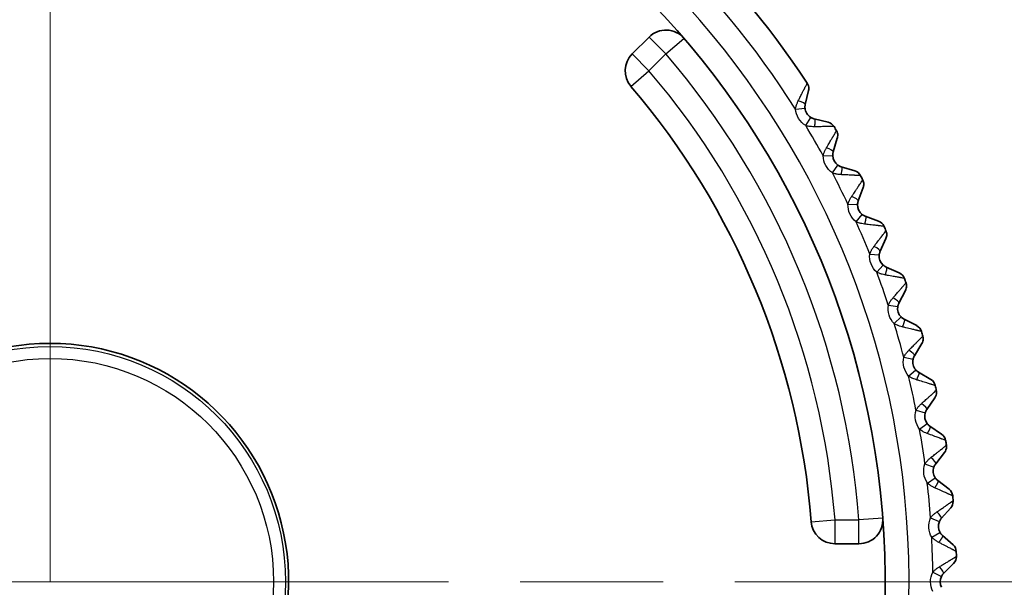
# Model space of a CAD drawing. Units: millimetres. Extents: x 0 to 193, y 0 to 280.
# Drawn here: x 132 to 153, y 173 to 185 of the extents above; entities that cross this region are included whole.
import ezdxf

# ---------------------------------------------------------------- set-up
doc = ezdxf.new("R2010")
doc.units = ezdxf.units.MM
doc.linetypes.add('AM_ISO08W050', pattern=[18, 12, -1.5, 3, -1.5])
for name, color, linetype, lineweight in [('AM_7', 4, 'AM_ISO08W050', 13), ('Visible (ISO)', 7, 'Continuous', 35), ('Visible Narrow (ISO)', 7, 'Continuous', 25)]:
    doc.layers.add(name, color=color, linetype=linetype, lineweight=lineweight)

msp = doc.modelspace()

# ---------------------------------------------------------------- linework, layer by layer
at = {"layer": 'AM_7'}
for p, q in [((132.752, 65.426), (132.752, 195.076)), ((111.102, 173.426), (154.402, 173.426))]:
    msp.add_line(p, q, dxfattribs=at)
at = {"layer": 'Visible (ISO)'}
for p, q in [((144.948, 184.492), (145.303, 184.846)), ((148.577, 183.433), (148.646, 183.723)), ((148.764, 183.132), (149.054, 183.064)), ((149.163, 182.44), (149.249, 182.725)), ((149.331, 182.128), (149.616, 182.042)), ((149.687, 181.412), (149.791, 181.692)), ((149.835, 181.091), (150.114, 180.988)), ((150.147, 180.355), (150.267, 180.627)), ((150.274, 180.025), (150.547, 179.905)), ((150.54, 179.271), (150.677, 179.535)), ((150.647, 178.934), (150.912, 178.797)), ((150.866, 178.164), (151.019, 178.42)), ((150.952, 177.822), (151.208, 177.669)), ((151.124, 177.04), (151.292, 177.286)), ((151.189, 176.693), (151.434, 176.524)), ((151.311, 175.903), (151.495, 176.138)), ((151.355, 175.552), (151.59, 175.368)), ((151.428, 174.755), (151.626, 174.979)), ((151.45, 174.402), (151.674, 174.205)), ((149.702, 174.226), (149.2, 174.226)), ((151.475, 173.603), (151.686, 173.814))]:
    msp.add_line(p, q, dxfattribs=at)
for centre, radius, start, end in [((132.752, 173.426), 17.5, 276.5624, 263.4376), ((132.752, 173.426), 19, 33.377, 60.1524), ((145.657, 184.493), 0.5, 40.6143, 135), ((145.302, 184.138), 0.5, 135, 220.4811), ((148.451, 183.769), 0.2, 360, 33.377), ((132.752, 173.426), 16, 4.5189, 40.4811), ((148.451, 183.769), 0.2, 346.7647, 360), ((148.821, 183.376), 0.25, 184.8128, 238.7166), ((149.008, 182.869), 0.2, 30.1524, 76.7647), ((132.752, 173.426), 19, 29.8476, 30.1524), ((149.058, 182.783), 0.2, 360, 29.8476), ((149.058, 182.783), 0.2, 343.2353, 360), ((149.403, 182.368), 0.25, 181.2834, 235.1872), ((149.558, 181.851), 0.2, 26.623, 73.2353), ((132.752, 173.426), 19, 26.3182, 26.623), ((149.603, 181.761), 0.2, 360, 26.3182), ((149.603, 181.761), 0.2, 339.7059, 360), ((149.922, 181.326), 0.25, 177.754, 231.6578), ((150.045, 180.8), 0.2, 23.0936, 69.7059), ((132.752, 173.426), 19, 22.7887, 23.0936), ((150.084, 180.708), 0.2, 360, 22.7887), ((150.084, 180.708), 0.2, 336.1765, 360), ((150.375, 180.254), 0.25, 174.2246, 228.1284), ((150.466, 179.722), 0.2, 19.5642, 66.1765), ((132.752, 173.426), 19, 19.2593, 19.5642), ((150.5, 179.627), 0.2, 332.6471, 360), ((150.5, 179.627), 0.2, 360, 19.2593), ((150.762, 179.156), 0.25, 170.6952, 224.5989), ((150.82, 178.619), 0.2, 16.0348, 62.6471), ((132.752, 173.426), 19, 15.7299, 16.0348), ((150.848, 178.523), 0.2, 329.1176, 360), ((150.848, 178.523), 0.2, 360, 15.7299), ((132.752, 173.426), 5, 293.5782, 246.4218), ((151.081, 178.036), 0.25, 167.1658, 221.0695), ((151.106, 177.497), 0.2, 12.5054, 59.1176), ((132.752, 173.426), 19, 12.2005, 12.5054), ((151.127, 177.399), 0.2, 360, 12.2005), ((151.127, 177.399), 0.2, 325.5882, 360), ((151.33, 176.899), 0.25, 163.6363, 217.5401), ((151.321, 176.359), 0.2, 8.976, 55.5882), ((151.337, 176.261), 0.2, 322.0588, 360), ((132.752, 173.426), 19, 8.6711, 8.976), ((151.337, 176.261), 0.2, 360, 8.6711), ((151.508, 175.749), 0.25, 160.1069, 214.0107), ((151.467, 175.211), 0.2, 5.4465, 52.0588), ((132.752, 173.426), 19, 5.1417, 5.4465), ((151.476, 175.111), 0.2, 318.5294, 360), ((151.476, 175.111), 0.2, 360, 5.1417), ((149.702, 174.726), 0.5, 270, 4.3857), ((149.2, 174.726), 0.5, 184.5189, 270), ((151.616, 174.59), 0.25, 156.5775, 210.4813), ((151.541, 174.055), 0.2, 1.9171, 48.5294), ((151.544, 173.955), 0.2, 315, 360), ((132.752, 173.426), 19, 1.6123, 1.9171), ((151.544, 173.955), 0.2, 360, 1.6123), ((151.652, 173.426), 0.25, 153.0481, 206.9519)]:
    msp.add_arc(centre, radius, start, end, dxfattribs=at)
for centre, major_axis, ratio, start_param, end_param in [((148.596, 183.357), (-0.0066, 0.0793), 0.306201, 1.30399, 1.570857), ((149.176, 182.365), (-0.001, 0.0761), 0.309441, 1.524759, 1.598388)]:
    msp.add_ellipse(centre, major_axis=major_axis, ratio=ratio, start_param=start_param, end_param=end_param, dxfattribs=at)
for points, knots in [([(148.571, 183.376), (148.571, 183.38), (148.571, 183.384), (148.571, 183.391), (148.571, 183.394), (148.572, 183.401), (148.572, 183.405), (148.574, 183.418), (148.576, 183.425), (148.577, 183.433)], [0.2550735, 0.2550735, 0.2550735, 0.2550735, 0.4061445, 0.4061445, 0.5189823, 0.5189823, 0.6814282, 0.6814282, 1, 1, 1, 1]), ([(148.764, 183.132), (148.756, 183.134), (148.748, 183.137), (148.733, 183.142), (148.727, 183.144), (148.71, 183.151), (148.7, 183.156), (148.691, 183.162)], [0, 0, 0, 0, 0.324817, 0.324817, 0.594544, 0.594544, 1, 1, 1, 1]), ([(149.153, 182.368), (149.153, 182.377), (149.153, 182.386), (149.155, 182.398), (149.155, 182.401), (149.156, 182.408), (149.157, 182.413), (149.159, 182.425), (149.161, 182.432), (149.163, 182.44)], [0.0680854, 0.0680854, 0.0680854, 0.0680854, 0.4061445, 0.4061445, 0.5189823, 0.5189823, 0.6814282, 0.6814282, 1, 1, 1, 1]), ([(149.331, 182.128), (149.323, 182.131), (149.315, 182.133), (149.301, 182.139), (149.295, 182.142), (149.279, 182.15), (149.269, 182.156), (149.26, 182.162)], [0, 0, 0, 0, 0.324817, 0.324817, 0.594544, 0.594544, 1, 1, 1, 1]), ([(149.672, 181.335), (149.672, 181.347), (149.673, 181.358), (149.676, 181.371), (149.676, 181.374), (149.678, 181.382), (149.679, 181.386), (149.682, 181.398), (149.684, 181.405), (149.687, 181.412)], [0, 0, 0, 0, 0.406145, 0.406145, 0.518982, 0.518982, 0.681428, 0.681428, 1, 1, 1, 1]), ([(149.835, 181.091), (149.827, 181.094), (149.82, 181.097), (149.806, 181.104), (149.8, 181.107), (149.784, 181.116), (149.775, 181.123), (149.767, 181.13)], [0, 0, 0, 0, 0.324817, 0.324817, 0.594544, 0.594544, 1, 1, 1, 1]), ([(150.127, 180.279), (150.128, 180.29), (150.13, 180.301), (150.133, 180.315), (150.134, 180.317), (150.136, 180.324), (150.137, 180.328), (150.141, 180.34), (150.144, 180.348), (150.147, 180.355)], [0, 0, 0, 0, 0.406145, 0.406145, 0.518982, 0.518982, 0.681428, 0.681428, 1, 1, 1, 1]), ([(150.274, 180.025), (150.267, 180.028), (150.26, 180.032), (150.246, 180.039), (150.24, 180.043), (150.225, 180.053), (150.217, 180.06), (150.209, 180.068)], [0, 0, 0, 0, 0.324817, 0.324817, 0.594544, 0.594544, 1, 1, 1, 1]), ([(150.516, 179.196), (150.517, 179.207), (150.52, 179.218), (150.524, 179.231), (150.525, 179.234), (150.527, 179.241), (150.529, 179.245), (150.533, 179.257), (150.537, 179.264), (150.54, 179.271)], [0, 0, 0, 0, 0.406145, 0.406145, 0.518982, 0.518982, 0.681428, 0.681428, 1, 1, 1, 1]), ([(150.647, 178.934), (150.64, 178.937), (150.633, 178.942), (150.62, 178.95), (150.614, 178.954), (150.6, 178.965), (150.592, 178.972), (150.584, 178.98)], [0, 0, 0, 0, 0.324817, 0.324817, 0.594544, 0.594544, 1, 1, 1, 1]), ([(150.837, 178.092), (150.84, 178.103), (150.843, 178.113), (150.848, 178.126), (150.849, 178.129), (150.852, 178.136), (150.853, 178.14), (150.859, 178.151), (150.862, 178.158), (150.866, 178.164)], [0, 0, 0, 0, 0.406145, 0.406145, 0.518982, 0.518982, 0.681428, 0.681428, 1, 1, 1, 1]), ([(150.952, 177.822), (150.946, 177.826), (150.939, 177.83), (150.926, 177.839), (150.921, 177.844), (150.907, 177.856), (150.9, 177.864), (150.892, 177.872)], [0, 0, 0, 0, 0.324817, 0.324817, 0.594544, 0.594544, 1, 1, 1, 1]), ([(151.09, 176.97), (151.093, 176.98), (151.097, 176.991), (151.103, 177.003), (151.104, 177.006), (151.107, 177.013), (151.109, 177.016), (151.115, 177.027), (151.119, 177.034), (151.124, 177.04)], [0, 0, 0, 0, 0.406145, 0.406145, 0.518982, 0.518982, 0.681428, 0.681428, 1, 1, 1, 1]), ([(151.189, 176.693), (151.182, 176.697), (151.175, 176.702), (151.164, 176.712), (151.158, 176.717), (151.146, 176.73), (151.138, 176.738), (151.132, 176.747)], [0, 0, 0, 0, 0.324817, 0.324817, 0.594544, 0.594544, 1, 1, 1, 1]), ([(151.273, 175.834), (151.277, 175.844), (151.282, 175.855), (151.288, 175.867), (151.289, 175.87), (151.293, 175.876), (151.295, 175.88), (151.302, 175.89), (151.306, 175.896), (151.311, 175.903)], [0, 0, 0, 0, 0.406145, 0.406145, 0.518982, 0.518982, 0.681428, 0.681428, 1, 1, 1, 1]), ([(151.355, 175.552), (151.348, 175.557), (151.342, 175.562), (151.331, 175.573), (151.326, 175.578), (151.314, 175.591), (151.307, 175.6), (151.301, 175.609)], [0, 0, 0, 0, 0.324817, 0.324817, 0.594544, 0.594544, 1, 1, 1, 1]), ([(151.386, 174.689), (151.391, 174.699), (151.396, 174.709), (151.403, 174.721), (151.405, 174.724), (151.409, 174.73), (151.411, 174.733), (151.418, 174.743), (151.423, 174.749), (151.428, 174.755)], [0, 0, 0, 0, 0.406145, 0.406145, 0.518982, 0.518982, 0.681428, 0.681428, 1, 1, 1, 1]), ([(151.45, 174.402), (151.444, 174.408), (151.438, 174.413), (151.428, 174.425), (151.423, 174.43), (151.412, 174.444), (151.406, 174.453), (151.4, 174.463)], [0, 0, 0, 0, 0.324817, 0.324817, 0.594544, 0.594544, 1, 1, 1, 1]), ([(151.429, 173.54), (151.434, 173.549), (151.44, 173.559), (151.448, 173.571), (151.449, 173.573), (151.454, 173.579), (151.456, 173.582), (151.464, 173.592), (151.469, 173.597), (151.475, 173.603)], [0, 0, 0, 0, 0.406145, 0.406145, 0.518982, 0.518982, 0.681428, 0.681428, 1, 1, 1, 1])]:
    msp.add_open_spline(points, degree=3, knots=knots, dxfattribs=at)
at = {"layer": 'Visible Narrow (ISO)'}
for p, q in [((145.657, 184.493), (145.303, 184.846)), ((145.657, 184.493), (146.036, 184.818)), ((144.948, 184.492), (145.302, 184.138)), ((145.657, 184.493), (145.302, 184.138)), ((144.922, 183.813), (145.302, 184.138)), ((148.372, 183.338), (148.572, 183.355)), ((148.587, 182.991), (148.691, 183.162)), ((148.953, 182.358), (149.153, 182.362)), ((149.146, 181.998), (149.26, 182.162)), ((149.472, 181.343), (149.672, 181.335)), ((149.642, 180.973), (149.767, 181.13)), ((149.928, 180.299), (150.127, 180.279)), ((150.075, 179.919), (150.209, 180.068)), ((150.318, 179.229), (150.516, 179.196)), ((150.442, 178.84), (150.584, 178.98)), ((150.642, 178.136), (150.837, 178.092)), ((150.742, 177.741), (150.892, 177.872)), ((150.898, 177.026), (151.09, 176.97)), ((150.973, 176.625), (151.132, 176.747)), ((151.085, 175.902), (151.273, 175.834)), ((151.135, 175.497), (151.301, 175.609)), ((150.2, 174.764), (149.702, 174.726)), ((151.203, 174.769), (151.386, 174.689)), ((148.702, 174.687), (149.2, 174.726)), ((149.2, 174.726), (149.702, 174.726)), ((149.2, 174.726), (149.2, 174.226)), ((149.702, 174.226), (149.702, 174.726)), ((151.228, 174.361), (151.4, 174.463)), ((151.251, 173.63), (151.429, 173.54))]:
    msp.add_line(p, q, dxfattribs=at)
for radius in [4.934, 4.684]:
    msp.add_circle((132.752, 173.426), radius, dxfattribs=at)
for centre, radius, start, end in [((132.752, 173.426), 18, 84.0508, 263.6209), ((132.752, 173.426), 18, 276.3796, 84.0508), ((132.751, 173.426), 17.001, 4.3859, 40.6131), ((132.751, 173.426), 16.501, 4.52, 40.4809), ((132.753, 173.427), 18.498, 28.8669, 31.1331), ((132.753, 173.427), 18.498, 25.3375, 27.6037), ((132.753, 173.427), 18.498, 21.8081, 24.0743), ((132.753, 173.427), 18.498, 18.2786, 20.5449), ((132.753, 173.427), 18.498, 14.7492, 17.0155), ((132.753, 173.427), 18.498, 11.2198, 13.4861), ((132.753, 173.426), 18.498, 7.6904, 9.9566), ((132.753, 173.426), 18.498, 4.161, 6.4272), ((132.753, 173.426), 18.498, 0.6316, 2.8978)]:
    msp.add_arc(centre, radius, start, end, dxfattribs=at)
for centre, major_axis, ratio, start_param, end_param in [((132.756, 173.422), (0.565, -18.494), 0.999685, 2.105815, 2.607364), ((148.383, 183.479), (0.194, -0.046), 0.208507, 6.282689, 7.657289), ((148.972, 182.497), (0.191, -0.058), 0.208507, 6.282689, 7.657289), ((149.5, 181.482), (0.187, -0.069), 0.208507, 6.282689, 7.657289), ((149.964, 180.435), (0.183, -0.081), 0.208507, 6.282689, 7.657289), ((150.363, 179.362), (0.177, -0.092), 0.208507, 6.282689, 7.657289), ((150.695, 178.267), (0.171, -0.102), 0.208507, 6.282689, 7.657289), ((150.959, 177.153), (0.165, -0.113), 0.208507, 6.282689, 7.657289), ((151.154, 176.025), (0.157, -0.123), 0.208507, 6.282689, 7.657289), ((151.279, 174.888), (0.15, -0.132), 0.208507, 6.282689, 7.657289), ((151.334, 173.744), (0.141, -0.141), 0.208507, 6.282689, 7.657289)]:
    msp.add_ellipse(centre, major_axis=major_axis, ratio=ratio, start_param=start_param, end_param=end_param, dxfattribs=at)
for points, knots in [([(148.43, 183.51), (148.442, 183.533), (148.453, 183.555), (148.464, 183.576), (148.48, 183.606), (148.494, 183.633), (148.506, 183.658), (148.517, 183.679), (148.527, 183.699), (148.536, 183.716), (148.538, 183.721), (148.54, 183.725), (148.543, 183.73), (148.544, 183.734), (148.546, 183.737), (148.548, 183.741), (148.55, 183.745), (148.552, 183.749), (148.554, 183.752), (148.556, 183.756), (148.557, 183.758), (148.559, 183.763), (148.573, 183.79), (148.584, 183.812), (148.593, 183.83), (148.606, 183.856), (148.614, 183.872), (148.617, 183.877), (148.617, 183.878), (148.617, 183.878), (148.618, 183.878), (148.618, 183.879), (148.618, 183.879), (148.618, 183.879)], [0, 0, 0, 0, 0.10258, 0.10258, 0.10258, 0.25, 0.25, 0.25, 0.375, 0.375, 0.375, 0.408953, 0.408953, 0.408953, 0.4375, 0.4375, 0.4375, 0.46875, 0.46875, 0.46875, 0.5, 0.5, 0.5, 0.677623, 0.677623, 0.677623, 0.935381, 0.935381, 0.935381, 0.959753, 0.959753, 0.959753, 1, 1, 1, 1]), ([(148.372, 183.338), (148.376, 183.362), (148.381, 183.385), (148.389, 183.409), (148.391, 183.416), (148.393, 183.422), (148.395, 183.429), (148.399, 183.438), (148.402, 183.447), (148.406, 183.456), (148.413, 183.474), (148.421, 183.492), (148.43, 183.51)], [0, 0, 0, 0, 0.0769973, 0.0769973, 0.0769973, 0.0979775, 0.0979775, 0.0979775, 0.1277955, 0.1277955, 0.1277955, 0.1847852, 0.1847852, 0.1847852, 0.1847852]), ([(148.587, 182.991), (148.526, 183.028), (148.476, 183.078), (148.438, 183.139), (148.4, 183.2), (148.378, 183.266), (148.372, 183.338)], [0, 0, 0, 0, 0.5, 0.5, 0.5, 1, 1, 1, 1]), ([(148.766, 182.967), (148.746, 182.966), (148.727, 182.967), (148.707, 182.969), (148.697, 182.969), (148.686, 182.971), (148.675, 182.972), (148.67, 182.973), (148.664, 182.973), (148.658, 182.974), (148.634, 182.978), (148.61, 182.984), (148.587, 182.991)], [0, 0, 0, 0, 0.0578287, 0.0578287, 0.0578287, 0.0901297, 0.0901297, 0.0901297, 0.1075673, 0.1075673, 0.1075673, 0.1845522, 0.1845522, 0.1845522, 0.1845522]), ([(149.181, 182.97), (149.181, 182.97), (149.181, 182.97), (149.18, 182.97), (149.179, 182.97), (149.176, 182.97), (149.173, 182.97), (149.167, 182.97), (149.159, 182.97), (149.148, 182.97), (149.137, 182.97), (149.123, 182.97), (149.107, 182.97), (149.103, 182.97), (149.099, 182.97), (149.095, 182.97), (149.09, 182.969), (149.086, 182.969), (149.081, 182.969), (149.076, 182.969), (149.071, 182.969), (149.066, 182.969), (149.061, 182.969), (149.055, 182.969), (149.051, 182.969), (149.028, 182.969), (149.001, 182.969), (148.97, 182.968), (148.933, 182.968), (148.89, 182.968), (148.842, 182.967), (148.818, 182.967), (148.793, 182.967), (148.766, 182.967)], [0, 0, 0, 0, 0.04004, 0.04004, 0.04004, 0.123475, 0.123475, 0.123475, 0.25, 0.25, 0.25, 0.375, 0.375, 0.375, 0.40418, 0.40418, 0.40418, 0.4375, 0.4375, 0.4375, 0.46875, 0.46875, 0.46875, 0.5, 0.5, 0.5, 0.680497, 0.680497, 0.680497, 0.895684, 0.895684, 0.895684, 1, 1, 1, 1]), ([(149.021, 182.525), (149.035, 182.548), (149.047, 182.569), (149.059, 182.589), (149.076, 182.618), (149.092, 182.645), (149.106, 182.669), (149.118, 182.689), (149.129, 182.708), (149.139, 182.725), (149.142, 182.729), (149.144, 182.734), (149.147, 182.738), (149.149, 182.742), (149.151, 182.745), (149.153, 182.749), (149.155, 182.753), (149.157, 182.756), (149.16, 182.76), (149.162, 182.763), (149.163, 182.766), (149.166, 182.77), (149.181, 182.796), (149.194, 182.818), (149.204, 182.835), (149.218, 182.86), (149.227, 182.875), (149.23, 182.881), (149.231, 182.881), (149.231, 182.881), (149.231, 182.882), (149.231, 182.882), (149.231, 182.882), (149.231, 182.882)], [0, 0, 0, 0, 0.10258, 0.10258, 0.10258, 0.25, 0.25, 0.25, 0.375, 0.375, 0.375, 0.408953, 0.408953, 0.408953, 0.4375, 0.4375, 0.4375, 0.46875, 0.46875, 0.46875, 0.5, 0.5, 0.5, 0.677623, 0.677623, 0.677623, 0.935381, 0.935381, 0.935381, 0.959753, 0.959753, 0.959753, 1, 1, 1, 1]), ([(148.953, 182.358), (148.958, 182.381), (148.965, 182.404), (148.974, 182.427), (148.976, 182.434), (148.979, 182.44), (148.981, 182.447), (148.985, 182.456), (148.989, 182.465), (148.994, 182.474), (149.002, 182.491), (149.011, 182.508), (149.021, 182.525)], [0, 0, 0, 0, 0.0769973, 0.0769973, 0.0769973, 0.0979775, 0.0979775, 0.0979775, 0.1277955, 0.1277955, 0.1277955, 0.1847852, 0.1847852, 0.1847852, 0.1847852]), ([(149.146, 181.998), (149.087, 182.039), (149.04, 182.092), (149.006, 182.155), (148.972, 182.218), (148.955, 182.285), (148.953, 182.358)], [0, 0, 0, 0, 0.5, 0.5, 0.5, 1, 1, 1, 1]), ([(149.323, 181.963), (149.303, 181.964), (149.284, 181.965), (149.265, 181.968), (149.254, 181.97), (149.243, 181.971), (149.233, 181.974), (149.227, 181.975), (149.222, 181.976), (149.216, 181.977), (149.192, 181.983), (149.168, 181.99), (149.146, 181.998)], [0, 0, 0, 0, 0.0578287, 0.0578287, 0.0578287, 0.0901297, 0.0901297, 0.0901297, 0.1075673, 0.1075673, 0.1075673, 0.1845522, 0.1845522, 0.1845522, 0.1845522]), ([(149.737, 181.94), (149.737, 181.941), (149.737, 181.94), (149.736, 181.941), (149.735, 181.941), (149.733, 181.941), (149.729, 181.941), (149.723, 181.942), (149.715, 181.942), (149.704, 181.943), (149.693, 181.943), (149.679, 181.944), (149.663, 181.945), (149.66, 181.945), (149.656, 181.945), (149.652, 181.945), (149.647, 181.946), (149.642, 181.946), (149.637, 181.946), (149.633, 181.946), (149.628, 181.947), (149.623, 181.947), (149.618, 181.947), (149.611, 181.947), (149.607, 181.948), (149.585, 181.949), (149.558, 181.95), (149.527, 181.952), (149.49, 181.954), (149.447, 181.956), (149.398, 181.959), (149.375, 181.96), (149.35, 181.961), (149.323, 181.963)], [0, 0, 0, 0, 0.04004, 0.04004, 0.04004, 0.123475, 0.123475, 0.123475, 0.25, 0.25, 0.25, 0.375, 0.375, 0.375, 0.40418, 0.40418, 0.40418, 0.4375, 0.4375, 0.4375, 0.46875, 0.46875, 0.46875, 0.5, 0.5, 0.5, 0.680497, 0.680497, 0.680497, 0.895684, 0.895684, 0.895684, 1, 1, 1, 1]), ([(149.551, 181.506), (149.565, 181.528), (149.579, 181.548), (149.592, 181.568), (149.611, 181.596), (149.629, 181.621), (149.644, 181.645), (149.658, 181.664), (149.67, 181.682), (149.68, 181.698), (149.683, 181.703), (149.686, 181.707), (149.689, 181.711), (149.691, 181.715), (149.694, 181.718), (149.696, 181.722), (149.698, 181.725), (149.701, 181.729), (149.703, 181.732), (149.705, 181.736), (149.707, 181.738), (149.71, 181.742), (149.727, 181.767), (149.741, 181.788), (149.752, 181.805), (149.768, 181.829), (149.778, 181.843), (149.781, 181.848), (149.781, 181.849), (149.782, 181.849), (149.782, 181.849), (149.782, 181.85), (149.782, 181.85), (149.782, 181.85)], [0, 0, 0, 0, 0.10258, 0.10258, 0.10258, 0.25, 0.25, 0.25, 0.375, 0.375, 0.375, 0.408953, 0.408953, 0.408953, 0.4375, 0.4375, 0.4375, 0.46875, 0.46875, 0.46875, 0.5, 0.5, 0.5, 0.677623, 0.677623, 0.677623, 0.935381, 0.935381, 0.935381, 0.959753, 0.959753, 0.959753, 1, 1, 1, 1]), ([(149.472, 181.343), (149.479, 181.366), (149.487, 181.389), (149.497, 181.412), (149.5, 181.418), (149.503, 181.424), (149.506, 181.43), (149.51, 181.439), (149.515, 181.448), (149.52, 181.457), (149.529, 181.473), (149.54, 181.49), (149.551, 181.506)], [0, 0, 0, 0, 0.0769973, 0.0769973, 0.0769973, 0.0979775, 0.0979775, 0.0979775, 0.1277955, 0.1277955, 0.1277955, 0.1847852, 0.1847852, 0.1847852, 0.1847852]), ([(149.642, 180.973), (149.586, 181.017), (149.543, 181.073), (149.513, 181.138), (149.483, 181.202), (149.469, 181.271), (149.472, 181.343)], [0, 0, 0, 0, 0.5, 0.5, 0.5, 1, 1, 1, 1]), ([(149.817, 180.926), (149.798, 180.929), (149.778, 180.932), (149.759, 180.935), (149.749, 180.938), (149.738, 180.94), (149.728, 180.943), (149.722, 180.944), (149.717, 180.946), (149.711, 180.947), (149.687, 180.954), (149.664, 180.963), (149.642, 180.973)], [0, 0, 0, 0, 0.0578287, 0.0578287, 0.0578287, 0.0901297, 0.0901297, 0.0901297, 0.1075673, 0.1075673, 0.1075673, 0.1845522, 0.1845522, 0.1845522, 0.1845522]), ([(150.229, 180.879), (150.229, 180.879), (150.229, 180.879), (150.228, 180.879), (150.227, 180.879), (150.225, 180.879), (150.221, 180.88), (150.215, 180.881), (150.207, 180.882), (150.196, 180.883), (150.185, 180.884), (150.172, 180.886), (150.156, 180.887), (150.152, 180.888), (150.148, 180.888), (150.144, 180.889), (150.139, 180.889), (150.135, 180.89), (150.13, 180.89), (150.125, 180.891), (150.12, 180.891), (150.115, 180.892), (150.11, 180.893), (150.104, 180.893), (150.1, 180.894), (150.077, 180.896), (150.051, 180.9), (150.02, 180.903), (149.983, 180.907), (149.941, 180.912), (149.892, 180.918), (149.869, 180.92), (149.844, 180.923), (149.817, 180.926)], [0, 0, 0, 0, 0.04004, 0.04004, 0.04004, 0.123475, 0.123475, 0.123475, 0.25, 0.25, 0.25, 0.375, 0.375, 0.375, 0.40418, 0.40418, 0.40418, 0.4375, 0.4375, 0.4375, 0.46875, 0.46875, 0.46875, 0.5, 0.5, 0.5, 0.680497, 0.680497, 0.680497, 0.895684, 0.895684, 0.895684, 1, 1, 1, 1]), ([(150.016, 180.457), (150.032, 180.478), (150.047, 180.497), (150.062, 180.516), (150.082, 180.542), (150.101, 180.567), (150.118, 180.589), (150.133, 180.608), (150.146, 180.625), (150.158, 180.641), (150.161, 180.645), (150.164, 180.649), (150.167, 180.653), (150.17, 180.656), (150.172, 180.659), (150.174, 180.663), (150.177, 180.666), (150.18, 180.67), (150.182, 180.673), (150.185, 180.676), (150.186, 180.678), (150.19, 180.682), (150.208, 180.706), (150.223, 180.726), (150.235, 180.742), (150.253, 180.765), (150.264, 180.779), (150.267, 180.784), (150.268, 180.784), (150.268, 180.785), (150.268, 180.785), (150.268, 180.785), (150.269, 180.786), (150.269, 180.786)], [0, 0, 0, 0, 0.10258, 0.10258, 0.10258, 0.25, 0.25, 0.25, 0.375, 0.375, 0.375, 0.408953, 0.408953, 0.408953, 0.4375, 0.4375, 0.4375, 0.46875, 0.46875, 0.46875, 0.5, 0.5, 0.5, 0.677623, 0.677623, 0.677623, 0.935381, 0.935381, 0.935381, 0.959753, 0.959753, 0.959753, 1, 1, 1, 1]), ([(149.928, 180.299), (149.936, 180.322), (149.945, 180.343), (149.957, 180.366), (149.96, 180.372), (149.963, 180.378), (149.967, 180.384), (149.972, 180.392), (149.977, 180.401), (149.982, 180.409), (149.993, 180.425), (150.004, 180.441), (150.016, 180.457)], [0, 0, 0, 0, 0.0769973, 0.0769973, 0.0769973, 0.0979775, 0.0979775, 0.0979775, 0.1277955, 0.1277955, 0.1277955, 0.1847852, 0.1847852, 0.1847852, 0.1847852]), ([(150.075, 179.919), (150.022, 179.966), (149.982, 180.025), (149.956, 180.091), (149.93, 180.158), (149.92, 180.227), (149.928, 180.299)], [0, 0, 0, 0, 0.5, 0.5, 0.5, 1, 1, 1, 1]), ([(150.247, 179.861), (150.227, 179.865), (150.208, 179.869), (150.189, 179.874), (150.179, 179.877), (150.168, 179.88), (150.158, 179.883), (150.153, 179.885), (150.147, 179.887), (150.142, 179.889), (150.118, 179.897), (150.096, 179.907), (150.075, 179.919)], [0, 0, 0, 0, 0.0578287, 0.0578287, 0.0578287, 0.0901297, 0.0901297, 0.0901297, 0.1075673, 0.1075673, 0.1075673, 0.1845522, 0.1845522, 0.1845522, 0.1845522]), ([(150.655, 179.789), (150.655, 179.789), (150.654, 179.789), (150.654, 179.789), (150.653, 179.789), (150.65, 179.79), (150.647, 179.79), (150.641, 179.791), (150.633, 179.793), (150.622, 179.795), (150.611, 179.797), (150.598, 179.799), (150.582, 179.802), (150.578, 179.803), (150.574, 179.803), (150.57, 179.804), (150.566, 179.805), (150.561, 179.806), (150.556, 179.806), (150.552, 179.807), (150.547, 179.808), (150.542, 179.809), (150.537, 179.81), (150.531, 179.811), (150.527, 179.812), (150.505, 179.816), (150.478, 179.82), (150.448, 179.826), (150.411, 179.832), (150.369, 179.84), (150.321, 179.848), (150.297, 179.852), (150.273, 179.857), (150.247, 179.861)], [0, 0, 0, 0, 0.04004, 0.04004, 0.04004, 0.123475, 0.123475, 0.123475, 0.25, 0.25, 0.25, 0.375, 0.375, 0.375, 0.40418, 0.40418, 0.40418, 0.4375, 0.4375, 0.4375, 0.46875, 0.46875, 0.46875, 0.5, 0.5, 0.5, 0.680497, 0.680497, 0.680497, 0.895684, 0.895684, 0.895684, 1, 1, 1, 1]), ([(150.416, 179.381), (150.434, 179.4), (150.45, 179.419), (150.465, 179.437), (150.488, 179.462), (150.508, 179.485), (150.526, 179.506), (150.542, 179.524), (150.556, 179.541), (150.569, 179.555), (150.572, 179.559), (150.576, 179.563), (150.579, 179.567), (150.582, 179.57), (150.584, 179.573), (150.587, 179.576), (150.59, 179.58), (150.593, 179.583), (150.595, 179.586), (150.598, 179.589), (150.6, 179.591), (150.603, 179.595), (150.623, 179.618), (150.639, 179.637), (150.652, 179.652), (150.671, 179.674), (150.683, 179.687), (150.687, 179.692), (150.687, 179.692), (150.688, 179.692), (150.688, 179.693), (150.688, 179.693), (150.688, 179.693), (150.688, 179.693)], [0, 0, 0, 0, 0.10258, 0.10258, 0.10258, 0.25, 0.25, 0.25, 0.375, 0.375, 0.375, 0.408953, 0.408953, 0.408953, 0.4375, 0.4375, 0.4375, 0.46875, 0.46875, 0.46875, 0.5, 0.5, 0.5, 0.677623, 0.677623, 0.677623, 0.935381, 0.935381, 0.935381, 0.959753, 0.959753, 0.959753, 1, 1, 1, 1]), ([(150.318, 179.229), (150.328, 179.251), (150.338, 179.272), (150.351, 179.293), (150.355, 179.299), (150.359, 179.305), (150.363, 179.311), (150.368, 179.319), (150.374, 179.327), (150.38, 179.335), (150.391, 179.351), (150.403, 179.366), (150.416, 179.381)], [0, 0, 0, 0, 0.0769973, 0.0769973, 0.0769973, 0.0979775, 0.0979775, 0.0979775, 0.1277955, 0.1277955, 0.1277955, 0.1847852, 0.1847852, 0.1847852, 0.1847852]), ([(150.442, 178.84), (150.392, 178.891), (150.355, 178.951), (150.333, 179.019), (150.312, 179.087), (150.306, 179.157), (150.318, 179.229)], [0, 0, 0, 0, 0.5, 0.5, 0.5, 1, 1, 1, 1]), ([(150.61, 178.772), (150.59, 178.777), (150.571, 178.782), (150.553, 178.788), (150.543, 178.792), (150.533, 178.796), (150.523, 178.8), (150.517, 178.802), (150.512, 178.804), (150.507, 178.806), (150.484, 178.816), (150.462, 178.827), (150.442, 178.84)], [0, 0, 0, 0, 0.0578287, 0.0578287, 0.0578287, 0.0901297, 0.0901297, 0.0901297, 0.1075673, 0.1075673, 0.1075673, 0.1845522, 0.1845522, 0.1845522, 0.1845522]), ([(151.012, 178.674), (151.012, 178.674), (151.012, 178.674), (151.012, 178.675), (151.01, 178.675), (151.008, 178.676), (151.005, 178.677), (150.999, 178.678), (150.991, 178.68), (150.98, 178.683), (150.97, 178.685), (150.956, 178.688), (150.941, 178.692), (150.937, 178.693), (150.933, 178.694), (150.929, 178.695), (150.925, 178.696), (150.92, 178.697), (150.915, 178.698), (150.911, 178.699), (150.906, 178.7), (150.901, 178.702), (150.896, 178.703), (150.89, 178.704), (150.886, 178.705), (150.864, 178.711), (150.838, 178.717), (150.808, 178.724), (150.772, 178.733), (150.73, 178.743), (150.683, 178.755), (150.66, 178.76), (150.635, 178.766), (150.61, 178.772)], [0, 0, 0, 0, 0.0400397, 0.0400397, 0.0400397, 0.1234747, 0.1234747, 0.1234747, 0.25, 0.25, 0.25, 0.375, 0.375, 0.375, 0.4041795, 0.4041795, 0.4041795, 0.4375, 0.4375, 0.4375, 0.46875, 0.46875, 0.46875, 0.5, 0.5, 0.5, 0.6804973, 0.6804973, 0.6804973, 0.8956839, 0.8956839, 0.8956839, 1, 1, 1, 1]), ([(150.749, 178.282), (150.768, 178.301), (150.785, 178.318), (150.802, 178.335), (150.825, 178.359), (150.847, 178.381), (150.867, 178.401), (150.884, 178.417), (150.899, 178.433), (150.912, 178.447), (150.916, 178.451), (150.92, 178.454), (150.923, 178.458), (150.926, 178.461), (150.929, 178.464), (150.932, 178.467), (150.935, 178.47), (150.938, 178.473), (150.941, 178.476), (150.944, 178.479), (150.945, 178.481), (150.949, 178.484), (150.97, 178.506), (150.988, 178.524), (151.002, 178.538), (151.022, 178.559), (151.034, 178.571), (151.039, 178.576), (151.039, 178.576), (151.039, 178.576), (151.04, 178.577), (151.04, 178.577), (151.04, 178.577), (151.04, 178.577)], [0, 0, 0, 0, 0.1025795, 0.1025795, 0.1025795, 0.25, 0.25, 0.25, 0.375, 0.375, 0.375, 0.408953, 0.408953, 0.408953, 0.4375, 0.4375, 0.4375, 0.46875, 0.46875, 0.46875, 0.5, 0.5, 0.5, 0.6776232, 0.6776232, 0.6776232, 0.9353813, 0.9353813, 0.9353813, 0.9597529, 0.9597529, 0.9597529, 1, 1, 1, 1]), ([(150.642, 178.136), (150.653, 178.158), (150.665, 178.178), (150.679, 178.199), (150.683, 178.204), (150.687, 178.21), (150.691, 178.215), (150.697, 178.223), (150.703, 178.231), (150.71, 178.239), (150.722, 178.254), (150.736, 178.268), (150.749, 178.282)], [0, 0, 0, 0, 0.0769973, 0.0769973, 0.0769973, 0.0979775, 0.0979775, 0.0979775, 0.1277955, 0.1277955, 0.1277955, 0.1847852, 0.1847852, 0.1847852, 0.1847852]), ([(150.742, 177.741), (150.695, 177.794), (150.662, 177.857), (150.644, 177.926), (150.627, 177.996), (150.626, 178.066), (150.642, 178.136)], [0, 0, 0, 0, 0.5, 0.5, 0.5, 1, 1, 1, 1]), ([(150.905, 177.663), (150.886, 177.669), (150.867, 177.675), (150.849, 177.682), (150.839, 177.687), (150.829, 177.691), (150.82, 177.695), (150.815, 177.698), (150.81, 177.7), (150.804, 177.703), (150.782, 177.714), (150.761, 177.727), (150.742, 177.741)], [0, 0, 0, 0, 0.0578287, 0.0578287, 0.0578287, 0.0901297, 0.0901297, 0.0901297, 0.1075673, 0.1075673, 0.1075673, 0.1845522, 0.1845522, 0.1845522, 0.1845522]), ([(151.301, 177.54), (151.301, 177.54), (151.301, 177.54), (151.3, 177.541), (151.299, 177.541), (151.297, 177.542), (151.293, 177.543), (151.288, 177.545), (151.28, 177.547), (151.269, 177.551), (151.259, 177.554), (151.246, 177.558), (151.23, 177.562), (151.227, 177.564), (151.223, 177.565), (151.219, 177.566), (151.215, 177.567), (151.21, 177.569), (151.205, 177.57), (151.201, 177.571), (151.196, 177.573), (151.191, 177.574), (151.187, 177.576), (151.18, 177.578), (151.177, 177.579), (151.155, 177.586), (151.13, 177.594), (151.1, 177.603), (151.064, 177.614), (151.023, 177.626), (150.977, 177.641), (150.954, 177.648), (150.93, 177.655), (150.905, 177.663)], [0, 0, 0, 0, 0.04004, 0.04004, 0.04004, 0.123475, 0.123475, 0.123475, 0.25, 0.25, 0.25, 0.375, 0.375, 0.375, 0.40418, 0.40418, 0.40418, 0.4375, 0.4375, 0.4375, 0.46875, 0.46875, 0.46875, 0.5, 0.5, 0.5, 0.680497, 0.680497, 0.680497, 0.895684, 0.895684, 0.895684, 1, 1, 1, 1]), ([(151.014, 177.165), (151.034, 177.182), (151.052, 177.199), (151.07, 177.214), (151.095, 177.237), (151.118, 177.257), (151.139, 177.276), (151.156, 177.292), (151.172, 177.306), (151.187, 177.319), (151.191, 177.323), (151.195, 177.326), (151.198, 177.33), (151.201, 177.333), (151.205, 177.335), (151.208, 177.338), (151.211, 177.341), (151.214, 177.344), (151.217, 177.347), (151.22, 177.349), (151.222, 177.351), (151.226, 177.355), (151.248, 177.375), (151.267, 177.392), (151.282, 177.405), (151.303, 177.424), (151.317, 177.436), (151.321, 177.44), (151.321, 177.44), (151.322, 177.441), (151.322, 177.441), (151.322, 177.441), (151.323, 177.441), (151.323, 177.442)], [0, 0, 0, 0, 0.10258, 0.10258, 0.10258, 0.25, 0.25, 0.25, 0.375, 0.375, 0.375, 0.408953, 0.408953, 0.408953, 0.4375, 0.4375, 0.4375, 0.46875, 0.46875, 0.46875, 0.5, 0.5, 0.5, 0.677623, 0.677623, 0.677623, 0.935381, 0.935381, 0.935381, 0.959753, 0.959753, 0.959753, 1, 1, 1, 1]), ([(150.973, 176.625), (150.929, 176.682), (150.901, 176.746), (150.888, 176.816), (150.874, 176.887), (150.878, 176.956), (150.898, 177.026)], [0, 0, 0, 0, 0.5, 0.5, 0.5, 1, 1, 1, 1]), ([(150.898, 177.026), (150.91, 177.047), (150.924, 177.066), (150.939, 177.086), (150.943, 177.091), (150.948, 177.097), (150.952, 177.102), (150.959, 177.109), (150.965, 177.117), (150.972, 177.124), (150.985, 177.138), (151, 177.152), (151.014, 177.165)], [0, 0, 0, 0, 0.0769973, 0.0769973, 0.0769973, 0.0979775, 0.0979775, 0.0979775, 0.1277955, 0.1277955, 0.1277955, 0.1847852, 0.1847852, 0.1847852, 0.1847852]), ([(151.131, 176.537), (151.113, 176.544), (151.095, 176.552), (151.077, 176.56), (151.067, 176.565), (151.058, 176.57), (151.048, 176.575), (151.043, 176.578), (151.038, 176.581), (151.033, 176.583), (151.012, 176.596), (150.992, 176.61), (150.973, 176.625)], [0, 0, 0, 0, 0.0578287, 0.0578287, 0.0578287, 0.0901297, 0.0901297, 0.0901297, 0.1075673, 0.1075673, 0.1075673, 0.1845522, 0.1845522, 0.1845522, 0.1845522]), ([(151.519, 176.391), (151.519, 176.391), (151.519, 176.391), (151.518, 176.391), (151.517, 176.391), (151.515, 176.392), (151.511, 176.394), (151.506, 176.396), (151.498, 176.399), (151.488, 176.403), (151.478, 176.407), (151.465, 176.411), (151.45, 176.417), (151.446, 176.418), (151.443, 176.42), (151.439, 176.421), (151.435, 176.423), (151.43, 176.424), (151.425, 176.426), (151.421, 176.428), (151.416, 176.43), (151.412, 176.431), (151.407, 176.433), (151.401, 176.435), (151.397, 176.437), (151.376, 176.445), (151.351, 176.454), (151.322, 176.465), (151.287, 176.478), (151.247, 176.494), (151.202, 176.511), (151.179, 176.519), (151.156, 176.528), (151.131, 176.537)], [0, 0, 0, 0, 0.04004, 0.04004, 0.04004, 0.123475, 0.123475, 0.123475, 0.25, 0.25, 0.25, 0.375, 0.375, 0.375, 0.40418, 0.40418, 0.40418, 0.4375, 0.4375, 0.4375, 0.46875, 0.46875, 0.46875, 0.5, 0.5, 0.5, 0.680497, 0.680497, 0.680497, 0.895684, 0.895684, 0.895684, 1, 1, 1, 1]), ([(151.21, 176.033), (151.23, 176.05), (151.249, 176.065), (151.268, 176.079), (151.295, 176.1), (151.319, 176.119), (151.341, 176.137), (151.359, 176.151), (151.376, 176.165), (151.392, 176.177), (151.396, 176.18), (151.4, 176.184), (151.404, 176.187), (151.407, 176.189), (151.41, 176.192), (151.413, 176.194), (151.417, 176.197), (151.42, 176.2), (151.423, 176.202), (151.427, 176.205), (151.429, 176.207), (151.433, 176.21), (151.456, 176.229), (151.476, 176.244), (151.492, 176.257), (151.514, 176.275), (151.528, 176.286), (151.533, 176.289), (151.533, 176.29), (151.534, 176.29), (151.534, 176.29), (151.534, 176.291), (151.534, 176.291), (151.534, 176.291)], [0, 0, 0, 0, 0.10258, 0.10258, 0.10258, 0.25, 0.25, 0.25, 0.375, 0.375, 0.375, 0.408953, 0.408953, 0.408953, 0.4375, 0.4375, 0.4375, 0.46875, 0.46875, 0.46875, 0.5, 0.5, 0.5, 0.677623, 0.677623, 0.677623, 0.935381, 0.935381, 0.935381, 0.959753, 0.959753, 0.959753, 1, 1, 1, 1]), ([(151.085, 175.902), (151.099, 175.922), (151.113, 175.941), (151.13, 175.959), (151.134, 175.965), (151.139, 175.97), (151.144, 175.975), (151.151, 175.982), (151.158, 175.989), (151.165, 175.995), (151.179, 176.009), (151.194, 176.021), (151.21, 176.033)], [0, 0, 0, 0, 0.0769973, 0.0769973, 0.0769973, 0.0979775, 0.0979775, 0.0979775, 0.1277955, 0.1277955, 0.1277955, 0.1847852, 0.1847852, 0.1847852, 0.1847852]), ([(151.135, 175.497), (151.095, 175.556), (151.071, 175.623), (151.062, 175.693), (151.053, 175.764), (151.061, 175.834), (151.085, 175.902)], [0, 0, 0, 0, 0.5, 0.5, 0.5, 1, 1, 1, 1]), ([(151.288, 175.4), (151.27, 175.408), (151.252, 175.417), (151.235, 175.426), (151.226, 175.431), (151.217, 175.437), (151.208, 175.443), (151.203, 175.446), (151.198, 175.449), (151.193, 175.452), (151.172, 175.466), (151.153, 175.481), (151.135, 175.497)], [0, 0, 0, 0, 0.0578287, 0.0578287, 0.0578287, 0.0901297, 0.0901297, 0.0901297, 0.1075673, 0.1075673, 0.1075673, 0.1845522, 0.1845522, 0.1845522, 0.1845522]), ([(151.666, 175.23), (151.666, 175.23), (151.666, 175.23), (151.665, 175.23), (151.664, 175.231), (151.662, 175.232), (151.658, 175.233), (151.653, 175.236), (151.646, 175.239), (151.636, 175.244), (151.626, 175.248), (151.613, 175.254), (151.599, 175.26), (151.595, 175.262), (151.592, 175.263), (151.588, 175.265), (151.584, 175.267), (151.579, 175.269), (151.575, 175.271), (151.57, 175.273), (151.566, 175.275), (151.561, 175.277), (151.557, 175.279), (151.551, 175.282), (151.547, 175.283), (151.527, 175.293), (151.502, 175.303), (151.474, 175.316), (151.44, 175.332), (151.401, 175.349), (151.357, 175.369), (151.335, 175.379), (151.312, 175.389), (151.288, 175.4)], [0, 0, 0, 0, 0.04004, 0.04004, 0.04004, 0.123475, 0.123475, 0.123475, 0.25, 0.25, 0.25, 0.375, 0.375, 0.375, 0.40418, 0.40418, 0.40418, 0.4375, 0.4375, 0.4375, 0.46875, 0.46875, 0.46875, 0.5, 0.5, 0.5, 0.680497, 0.680497, 0.680497, 0.895684, 0.895684, 0.895684, 1, 1, 1, 1]), ([(151.335, 174.892), (151.357, 174.907), (151.377, 174.921), (151.396, 174.935), (151.424, 174.954), (151.45, 174.971), (151.472, 174.987), (151.492, 175.001), (151.51, 175.013), (151.526, 175.024), (151.53, 175.027), (151.534, 175.03), (151.538, 175.033), (151.542, 175.036), (151.545, 175.038), (151.548, 175.04), (151.552, 175.043), (151.555, 175.045), (151.559, 175.048), (151.562, 175.05), (151.564, 175.052), (151.569, 175.055), (151.593, 175.072), (151.614, 175.086), (151.63, 175.098), (151.654, 175.114), (151.669, 175.124), (151.673, 175.128), (151.674, 175.128), (151.674, 175.128), (151.674, 175.128), (151.675, 175.129), (151.675, 175.129), (151.675, 175.129)], [0, 0, 0, 0, 0.10258, 0.10258, 0.10258, 0.25, 0.25, 0.25, 0.375, 0.375, 0.375, 0.408953, 0.408953, 0.408953, 0.4375, 0.4375, 0.4375, 0.46875, 0.46875, 0.46875, 0.5, 0.5, 0.5, 0.677623, 0.677623, 0.677623, 0.935381, 0.935381, 0.935381, 0.959753, 0.959753, 0.959753, 1, 1, 1, 1]), ([(151.228, 174.361), (151.192, 174.423), (151.171, 174.491), (151.167, 174.562), (151.162, 174.633), (151.174, 174.702), (151.203, 174.769)], [0, 0, 0, 0, 0.5, 0.5, 0.5, 1, 1, 1, 1]), ([(151.203, 174.769), (151.217, 174.788), (151.233, 174.806), (151.251, 174.823), (151.256, 174.828), (151.261, 174.833), (151.266, 174.838), (151.273, 174.844), (151.281, 174.851), (151.288, 174.857), (151.303, 174.869), (151.319, 174.881), (151.335, 174.892)], [0, 0, 0, 0, 0.0769973, 0.0769973, 0.0769973, 0.0979775, 0.0979775, 0.0979775, 0.1277955, 0.1277955, 0.1277955, 0.1847852, 0.1847852, 0.1847852, 0.1847852]), ([(151.374, 174.255), (151.357, 174.264), (151.34, 174.274), (151.323, 174.285), (151.314, 174.29), (151.305, 174.296), (151.297, 174.303), (151.292, 174.306), (151.287, 174.309), (151.283, 174.313), (151.263, 174.328), (151.245, 174.344), (151.228, 174.361)], [0, 0, 0, 0, 0.0578287, 0.0578287, 0.0578287, 0.0901297, 0.0901297, 0.0901297, 0.1075673, 0.1075673, 0.1075673, 0.1845522, 0.1845522, 0.1845522, 0.1845522]), ([(151.741, 174.062), (151.741, 174.062), (151.741, 174.062), (151.74, 174.062), (151.739, 174.063), (151.737, 174.064), (151.734, 174.066), (151.729, 174.069), (151.722, 174.073), (151.712, 174.078), (151.702, 174.083), (151.69, 174.089), (151.676, 174.097), (151.672, 174.098), (151.669, 174.1), (151.665, 174.102), (151.661, 174.104), (151.657, 174.106), (151.653, 174.109), (151.648, 174.111), (151.644, 174.113), (151.64, 174.115), (151.635, 174.118), (151.63, 174.121), (151.626, 174.123), (151.606, 174.133), (151.582, 174.146), (151.555, 174.16), (151.522, 174.177), (151.484, 174.197), (151.441, 174.22), (151.42, 174.231), (151.398, 174.243), (151.374, 174.255)], [0, 0, 0, 0, 0.0400397, 0.0400397, 0.0400397, 0.1234747, 0.1234747, 0.1234747, 0.25, 0.25, 0.25, 0.375, 0.375, 0.375, 0.4041795, 0.4041795, 0.4041795, 0.4375, 0.4375, 0.4375, 0.46875, 0.46875, 0.46875, 0.5, 0.5, 0.5, 0.6804973, 0.6804973, 0.6804973, 0.8956839, 0.8956839, 0.8956839, 1, 1, 1, 1]), ([(151.39, 173.745), (151.413, 173.759), (151.434, 173.772), (151.454, 173.784), (151.483, 173.801), (151.509, 173.817), (151.533, 173.832), (151.553, 173.844), (151.572, 173.855), (151.588, 173.866), (151.593, 173.868), (151.597, 173.871), (151.602, 173.874), (151.605, 173.876), (151.609, 173.878), (151.612, 173.88), (151.616, 173.882), (151.619, 173.885), (151.623, 173.887), (151.626, 173.889), (151.629, 173.89), (151.633, 173.893), (151.659, 173.909), (151.68, 173.922), (151.697, 173.932), (151.722, 173.947), (151.737, 173.957), (151.742, 173.96), (151.743, 173.96), (151.743, 173.96), (151.743, 173.96), (151.744, 173.961), (151.744, 173.961), (151.744, 173.961)], [0, 0, 0, 0, 0.1025795, 0.1025795, 0.1025795, 0.25, 0.25, 0.25, 0.375, 0.375, 0.375, 0.408953, 0.408953, 0.408953, 0.4375, 0.4375, 0.4375, 0.46875, 0.46875, 0.46875, 0.5, 0.5, 0.5, 0.6776232, 0.6776232, 0.6776232, 0.9353813, 0.9353813, 0.9353813, 0.9597529, 0.9597529, 0.9597529, 1, 1, 1, 1]), ([(151.251, 173.63), (151.266, 173.648), (151.283, 173.665), (151.302, 173.682), (151.307, 173.686), (151.312, 173.691), (151.318, 173.695), (151.325, 173.701), (151.333, 173.707), (151.341, 173.713), (151.357, 173.725), (151.373, 173.735), (151.39, 173.745)], [0, 0, 0, 0, 0.0769973, 0.0769973, 0.0769973, 0.0979775, 0.0979775, 0.0979775, 0.1277955, 0.1277955, 0.1277955, 0.1847852, 0.1847852, 0.1847852, 0.1847852]), ([(151.251, 173.222), (151.218, 173.286), (151.202, 173.355), (151.202, 173.426), (151.201, 173.498), (151.218, 173.566), (151.251, 173.63)], [0, 0, 0, 0, 0.5, 0.5, 0.5, 1, 1, 1, 1])]:
    msp.add_open_spline(points, degree=3, knots=knots, dxfattribs=at)
for points, weights in [([(148.764, 183.132), (148.784, 183.128), (148.785, 183.063), (148.766, 182.967)], [1, 0.848771473919, 0.848771473919, 1]), ([(149.331, 182.128), (149.35, 182.122), (149.348, 182.057), (149.323, 181.963)], [1, 0.848771473937, 0.848771473937, 1]), ([(149.835, 181.091), (149.854, 181.084), (149.848, 181.019), (149.817, 180.926)], [1, 0.848771473919, 0.848771473919, 1]), ([(150.274, 180.025), (150.293, 180.017), (150.283, 179.952), (150.247, 179.861)], [1, 0.848771473937, 0.848771473937, 1]), ([(150.647, 178.934), (150.666, 178.924), (150.651, 178.861), (150.61, 178.772)], [1, 0.848771473918, 0.848771473918, 1]), ([(150.952, 177.822), (150.97, 177.811), (150.952, 177.749), (150.905, 177.663)], [1, 0.848771473937, 0.848771473937, 1]), ([(151.189, 176.693), (151.206, 176.681), (151.183, 176.62), (151.131, 176.537)], [1, 0.848771473918, 0.848771473918, 1]), ([(151.355, 175.552), (151.371, 175.539), (151.345, 175.479), (151.288, 175.4)], [1, 0.848771473918, 0.848771473918, 1]), ([(151.45, 174.402), (151.466, 174.389), (151.436, 174.331), (151.374, 174.255)], [1, 0.848771473937, 0.848771473937, 1])]:
    msp.add_rational_spline(points, weights, degree=3, dxfattribs=at)

doc.saveas('drawing.dxf')
